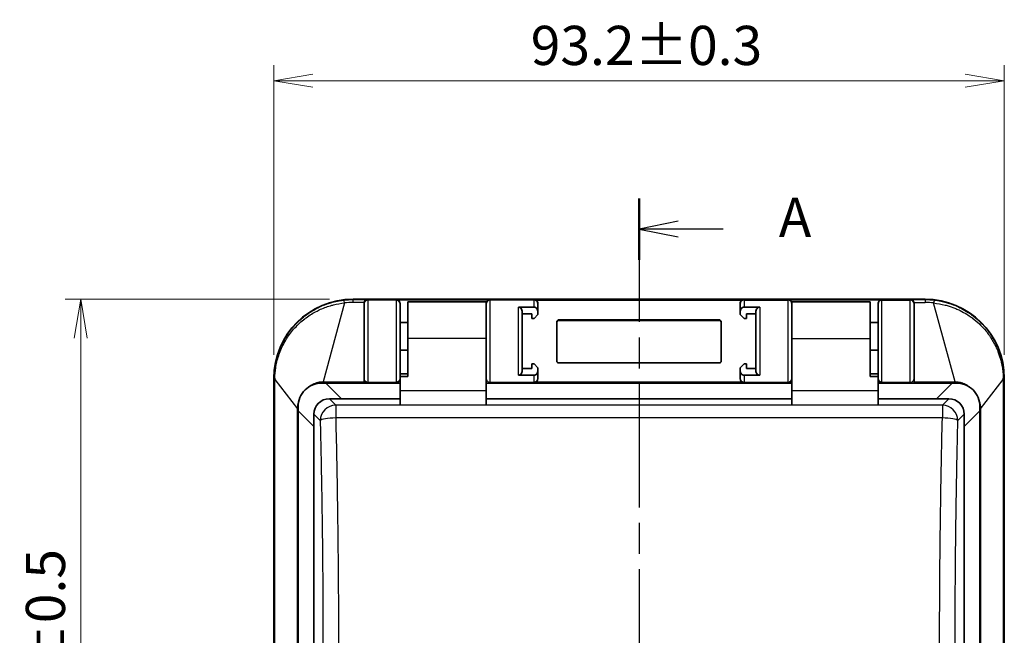
# Model space of a CAD drawing. Units: millimetres. Extents: x 29 to 811, y 16 to 578.
# Drawn here: x 138 to 264, y 310 to 388 of the extents above; entities that cross this region are included whole.
import ezdxf

# ---------------------------------------------------------------- set-up
doc = ezdxf.new("R2010")
doc.units = ezdxf.units.MM
doc.header["$LTSCALE"] = 2
doc.linetypes.add('CHAIN', pattern=[0.3543, 0.2362, -0.0295, 0.0591, -0.0295])
doc.layers.get('Defpoints').update_dxf_attribs({"lineweight": 25})
for name, color, linetype, lineweight in [('Dimension (ISO)', 7, 'Continuous', 18), ('Section Line (ISO)', 7, 'CHAIN', 25), ('Visible (ISO)', 7, 'Continuous', 35), ('Visible Narrow (ISO)', 7, 'Continuous', 25)]:
    doc.layers.add(name, color=color, linetype=linetype, lineweight=lineweight)
doc.styles.add('Note Text (TK)', font='MS PGothic.ttf')
doc.dimstyles.new('Default - Method 1b (TK)', dxfattribs={"dimscale": 2, "dimtxt": 2.5, "dimasz": 2.5, "dimexe": 1, "dimexo": 1.5, "dimgap": 1, "dimtad": 1, "dimtoh": 1, "dimrnd": 1e-08, "dimdsep": 46, "dimtxsty": 'Note Text (TK)', "dimblk": 'OPEN', "dimcen": 0.09, "dimdle": 5, "dimclrd": 100, "dimclre": 100, "dimclrt": 7, "dimadec": 1, "dimazin": 1, "dimtfac": 1, "dimtmove": 0, "dimatfit": 3, "dimldrblk": 'OPEN', "dimfxl": 1, "dimtolj": 1, "dimlwd": -1, "dimlwe": -1, "dimarcsym": 0})

# ---------------------------------------------------------------- blocks, each defined once
blk = doc.blocks.new('2dTransSection0')
at = {"layer": 'Section Line (ISO)', "linetype": 'CHAIN', "ltscale": 16.698975}
blk.add_line((108.492, 182.67), (108.492, 113.673), dxfattribs=at)
at = {"layer": 'Section Line (ISO)', "linetype": 'Continuous', "lineweight": 50}
for p, q in [((108.492, 182.67), (108.492, 178.754)), ((108.492, 117.589), (108.492, 113.673))]:
    blk.add_line(p, q, dxfattribs=at)
at = {"layer": 'Section Line (ISO)', "linetype": 'Continuous'}
for p, q in [((110.992, 181.212), (108.492, 180.712)), ((110.992, 180.712), (108.492, 180.712)), ((108.492, 180.712), (110.992, 180.212)), ((113.862, 180.712), (110.992, 180.712)), ((110.992, 116.131), (108.492, 115.631)), ((110.992, 115.631), (108.492, 115.631)), ((108.492, 115.631), (110.992, 115.131)), ((113.862, 115.631), (110.992, 115.631))]:
    blk.add_line(p, q, dxfattribs=at)
at = {"layer": 'Section Line (ISO)', "char_height": 2.5, "attachment_point": 7, "style": 'Note Text (TK)'}
for insert in [(117.41, 179.425), (117.41, 114.344)]:
    blk.add_mtext('A', dxfattribs=dict(at, insert=insert))
blk = doc.blocks.new('_Open')
at = {"color": 0, "linetype": 'ByBlock', "lineweight": -2}
for p, q in [((-1, 0.167), (0, 0)), ((-1, -0.167), (0, 0)), ((0, 0), (-1, 0))]:
    blk.add_line(p, q, dxfattribs=at)
blk = doc.blocks.new('*D19')
at = {"layer": 'Defpoints', "color": 0}
for p in [(263.6, 380.36), (170.37, 342.36), (263.6, 342.36)]:
    blk.add_point(p, dxfattribs=at)
at = {"layer": 'Dimension (ISO)', "color": 100}
for p, q in [((170.37, 345.36), (170.37, 382.36)), ((263.6, 345.36), (263.6, 382.36)), ((175.37, 380.36), (258.6, 380.36))]:
    blk.add_line(p, q, dxfattribs=at)
at = {"layer": 'Dimension (ISO)', "color": 100, "xscale": 5, "yscale": 5, "zscale": 5, "rotation": 180}
blk.add_blockref('_Open', (170.37, 380.36), dxfattribs=at)
at = {"layer": 'Dimension (ISO)', "color": 100, "xscale": 5, "yscale": 5, "zscale": 5}
blk.add_blockref('_Open', (263.6, 380.36), dxfattribs=at)
at = {"layer": 'Dimension (ISO)', "color": 7, "insert": (203.16, 384.86), "char_height": 5, "attachment_point": 4, "style": 'Note Text (TK)'}
blk.add_mtext('\\A1;93.2±0.3', dxfattribs=at)
blk = doc.blocks.new('*D20')
at = {"layer": 'Defpoints', "color": 0}
for p in [(180.48, 352.48), (145.73, 257.25), (180.37, 257.25)]:
    blk.add_point(p, dxfattribs=at)
at = {"layer": 'Dimension (ISO)', "color": 100}
for p, q in [((177.48, 352.48), (143.73, 352.48)), ((145.73, 347.48), (145.73, 262.25)), ((177.37, 257.25), (143.73, 257.25))]:
    blk.add_line(p, q, dxfattribs=at)
at = {"layer": 'Dimension (ISO)', "color": 100, "xscale": 5, "yscale": 5, "zscale": 5}
for p, rotation in [((145.73, 352.48), 90), ((145.73, 257.25), 270)]:
    blk.add_blockref('_Open', p, dxfattribs=dict(at, rotation=rotation))
at = {"layer": 'Dimension (ISO)', "color": 7, "insert": (141.23, 291.04), "char_height": 5, "attachment_point": 4, "rotation": 90, "style": 'Note Text (TK)'}
blk.add_mtext('\\A1;95.2±0.5', dxfattribs=at)

msp = doc.modelspace()

# ---------------------------------------------------------------- linework, layer by layer
at = {"layer": 'Visible (ISO)'}
for p, q in [((253.485, 352.476), (180.485, 352.476)), ((181.885, 351.849), (181.885, 351.918)), ((181.885, 351.849), (181.885, 342.349)), ((185.985, 352.408), (197.985, 352.408)), ((186.485, 351.849), (186.485, 351.909)), ((186.485, 351.849), (186.485, 342.613)), ((187.485, 352.113), (187.485, 347.445)), ((187.485, 352.113), (197.485, 352.113)), ((197.485, 347.445), (197.485, 352.113)), ((204.085, 351.918), (204.085, 351.849)), ((204.085, 350.822), (204.085, 351.849)), ((229.885, 351.849), (229.885, 351.918)), ((229.885, 351.849), (229.885, 350.822)), ((235.985, 352.408), (247.985, 352.408)), ((236.485, 347.445), (236.485, 352.113)), ((236.485, 352.113), (246.485, 352.113)), ((246.485, 347.445), (246.485, 352.113)), ((247.485, 351.909), (247.485, 351.849)), ((247.485, 342.613), (247.485, 351.849)), ((252.085, 351.918), (252.085, 351.849)), ((252.085, 342.349), (252.085, 351.849)), ((201.585, 351.442), (203.585, 351.442)), ((202.085, 343.376), (202.085, 350.822)), ((202.085, 350.613), (203.285, 350.613)), ((203.285, 350.613), (203.285, 350.013)), ((204.085, 350.513), (204.085, 350.822)), ((229.885, 350.513), (229.885, 350.822)), ((230.385, 351.442), (232.385, 351.442)), ((230.685, 350.613), (230.685, 350.013)), ((231.885, 350.613), (230.685, 350.613)), ((231.885, 350.822), (231.885, 343.376)), ((186.485, 349.476), (187.485, 349.476)), ((203.285, 350.013), (203.585, 350.013)), ((203.585, 350.013), (204.085, 350.513)), ((206.485, 344.589), (206.485, 349.584)), ((206.785, 349.838), (227.185, 349.838)), ((206.785, 349.758), (227.185, 349.758)), ((227.485, 349.584), (227.485, 344.589)), ((229.885, 350.513), (230.385, 350.013)), ((230.685, 350.013), (230.385, 350.013)), ((246.485, 349.476), (247.485, 349.476)), ((187.485, 347.445), (187.485, 342.613)), ((197.485, 347.445), (197.485, 340.817)), ((236.485, 347.445), (236.485, 340.817)), ((246.485, 347.445), (246.485, 342.613)), ((186.485, 345.963), (187.485, 345.963)), ((247.485, 345.963), (246.485, 345.963)), ((227.185, 344.335), (206.785, 344.335)), ((203.285, 343.613), (202.085, 343.613)), ((203.585, 344.213), (203.285, 344.213)), ((203.285, 344.213), (203.285, 343.613)), ((204.085, 343.713), (203.585, 344.213)), ((204.085, 343.376), (204.085, 343.713)), ((204.085, 342.349), (204.085, 343.376)), ((230.385, 344.213), (229.885, 343.713)), ((229.885, 343.376), (229.885, 343.713)), ((229.885, 343.376), (229.885, 342.349)), ((230.385, 344.213), (230.685, 344.213)), ((230.685, 344.213), (230.685, 343.613)), ((230.685, 343.613), (231.885, 343.613)), ((170.371, 342.363), (170.371, 267.249)), ((181.885, 341.848), (181.885, 341.85)), ((185.985, 341.849), (182.385, 341.849)), ((186.485, 342.963), (187.485, 342.963)), ((186.485, 342.613), (187.485, 342.613)), ((186.485, 342.613), (186.485, 340.817)), ((203.585, 341.849), (197.985, 341.849)), ((203.585, 342.756), (201.585, 342.756)), ((230.269, 341.863), (203.701, 341.863)), ((232.385, 342.756), (230.385, 342.756)), ((230.385, 341.849), (235.985, 341.849)), ((247.485, 342.963), (246.485, 342.963)), ((247.485, 342.613), (246.485, 342.613)), ((247.485, 342.613), (247.485, 340.817)), ((247.985, 341.849), (251.585, 341.849)), ((252.085, 342.349), (252.085, 341.86)), ((252.085, 341.776), (252.085, 341.86)), ((263.598, 267.249), (263.598, 342.363)), ((177.02, 341.763), (176.485, 341.763)), ((186.485, 341.763), (177.02, 341.763)), ((186.485, 338.969), (186.485, 340.817)), ((236.485, 341.763), (197.485, 341.763)), ((197.485, 340.817), (197.485, 338.969)), ((236.485, 338.969), (236.485, 340.817)), ((256.949, 341.763), (247.485, 341.763)), ((247.485, 340.817), (247.485, 338.969)), ((257.485, 341.763), (256.949, 341.763)), ((177.465, 339.763), (179.02, 339.763)), ((179.02, 339.763), (186.485, 339.763)), ((197.485, 339.763), (236.485, 339.763)), ((247.485, 339.763), (254.949, 339.763)), ((254.949, 339.763), (256.504, 339.763)), ((173.485, 338.763), (173.485, 338.227)), ((173.485, 265.363), (173.485, 338.227)), ((260.485, 338.227), (260.485, 338.763)), ((260.485, 338.227), (260.485, 265.363)), ((175.485, 336.227), (175.485, 337.782)), ((258.485, 336.227), (258.485, 337.782)), ((175.485, 336.227), (175.485, 277.743)), ((258.485, 336.227), (258.485, 277.743))]:
    msp.add_line(p, q, dxfattribs=at)
for centre, radius, start, end in [((180.485, 342.363), 10.113, 90, 180), ((253.485, 342.363), 10.113, 0, 90), ((182.385, 342.349), 0.5, 180, 270), ((185.985, 342.349), 0.5, 270, 0), ((197.985, 342.349), 0.5, 180, 270), ((203.585, 342.349), 0.5, 270, 0), ((230.385, 342.349), 0.5, 180, 270), ((235.985, 342.349), 0.5, 270, 0), ((247.985, 342.349), 0.5, 180, 270), ((251.585, 342.349), 0.5, 270, 0)]:
    msp.add_arc(centre, radius, start, end, dxfattribs=at)
for centre, major_axis, ratio, start_param, end_param in [((182.388, 351.917), (-0.074, 0.499), 0.9972323, 1.1580855, 1.4236945), ((185.985, 351.909), (0.5, 0), 0.9976625, 0, 1.5707963), ((197.985, 351.909), (0.5, 0), 0.9976625, 1.5707963, 3.1415927), ((203.585, 351.918), (0, 0.503), 0.9944767, 4.712389, 5.5215721), ((230.385, 351.918), (0, 0.503), 0.9944767, 0.7616132, 1.5707963), ((235.985, 351.909), (0.5, 0), 0.9976625, 0, 1.5707963), ((247.985, 351.909), (0.5, 0), 0.9976625, 1.5707963, 3.1415927), ((251.582, 351.917), (0.074, 0.499), 0.9972323, 4.8594908, 5.1250999), ((206.785, 349.584), (-0.3, 0), 0.8466365, 4.712389, 6.2831853), ((206.785, 349.504), (-0.3, 0), 0.8466365, 4.712389, 6.2831853), ((227.185, 349.584), (0.3, 0), 0.8466365, 0, 1.5707963), ((227.185, 349.504), (0.3, 0), 0.8466365, 0, 1.5707963), ((206.785, 344.589), (-0.3, 0), 0.8466365, 0, 1.5707963), ((227.185, 344.589), (0.3, 0), 0.8466365, 4.712389, 6.2831853), ((177.505, 337.743), (-1.442, 1.442), 0.9808148, 5.5074723, 7.0588983), ((256.465, 337.743), (1.442, 1.442), 0.9808148, 5.5074723, 7.0588983)]:
    msp.add_ellipse(centre, major_axis=major_axis, ratio=ratio, start_param=start_param, end_param=end_param, dxfattribs=at)
for points, knots in [([(181.903, 352.05), (181.908, 352.069), (181.914, 352.087), (181.944, 352.162), (181.975, 352.211), (182.058, 352.306), (182.12, 352.351), (182.251, 352.41), (182.321, 352.424), (182.385, 352.424)], [0.271275738, 0.271275738, 0.271275738, 0.271275738, 0.2777651, 0.2777651, 0.298770141, 0.298770141, 0.329758651, 0.329758651, 0.360747161, 0.360747161, 0.360747161, 0.360747161]), ([(203.93, 352.282), (203.91, 352.301), (203.889, 352.318), (203.785, 352.39), (203.677, 352.421), (203.585, 352.422)], [0.174710637, 0.174710637, 0.174710637, 0.174710637, 0.183336172, 0.183336172, 0.218245461, 0.218245461, 0.218245461, 0.218245461]), ([(230.385, 352.422), (230.363, 352.422), (230.342, 352.42), (230.321, 352.417), (230.298, 352.414), (230.275, 352.41), (230.254, 352.404), (230.228, 352.396), (230.204, 352.387), (230.18, 352.377), (230.166, 352.37), (230.151, 352.363), (230.137, 352.355), (230.107, 352.337), (230.079, 352.317), (230.053, 352.294), (230.049, 352.29), (230.044, 352.286), (230.04, 352.282)], [0, 0, 0, 0, 0.1568577, 0.1568577, 0.1568577, 0.3333333, 0.3333333, 0.3333333, 0.538242, 0.538242, 0.538242, 0.6666667, 0.6666667, 0.6666667, 0.9502358, 0.9502358, 0.9502358, 1, 1, 1, 1]), ([(251.585, 352.424), (251.649, 352.424), (251.719, 352.41), (251.85, 352.351), (251.912, 352.306), (251.994, 352.211), (252.026, 352.162), (252.056, 352.087), (252.062, 352.069), (252.067, 352.05)], [0, 0, 0, 0, 0.03098851, 0.03098851, 0.061977021, 0.061977021, 0.082982062, 0.082982062, 0.089471424, 0.089471424, 0.089471424, 0.089471424]), ([(201.585, 351.442), (201.643, 351.442), (201.71, 351.426), (201.82, 351.376), (201.881, 351.329), (201.972, 351.227), (202.015, 351.151), (202.069, 351.004), (202.085, 350.905), (202.085, 350.822)], [0, 0, 0, 0, 0.017308104, 0.017308104, 0.036422496, 0.036422496, 0.058244325, 0.058244325, 0.083318833, 0.083318833, 0.083318833, 0.083318833]), ([(204.085, 350.822), (204.085, 350.905), (204.069, 351.004), (204.015, 351.151), (203.972, 351.227), (203.881, 351.329), (203.82, 351.376), (203.71, 351.426), (203.643, 351.442), (203.585, 351.442)], [-0.083318833, -0.083318833, -0.083318833, -0.083318833, -0.058244325, -0.058244325, -0.036422496, -0.036422496, -0.017308104, -0.017308104, 0, 0, 0, 0]), ([(230.385, 351.442), (230.327, 351.442), (230.26, 351.426), (230.149, 351.376), (230.089, 351.329), (229.998, 351.227), (229.955, 351.151), (229.901, 351.004), (229.885, 350.905), (229.885, 350.822)], [-0.339249801, -0.339249801, -0.339249801, -0.339249801, -0.321941697, -0.321941697, -0.302827306, -0.302827306, -0.281005476, -0.281005476, -0.255930969, -0.255930969, -0.255930969, -0.255930969]), ([(231.885, 350.822), (231.885, 350.905), (231.901, 351.004), (231.955, 351.151), (231.998, 351.227), (232.089, 351.329), (232.149, 351.376), (232.26, 351.426), (232.327, 351.442), (232.385, 351.442)], [-0.083318833, -0.083318833, -0.083318833, -0.083318833, -0.058244325, -0.058244325, -0.036422496, -0.036422496, -0.017308104, -0.017308104, 0, 0, 0, 0]), ([(202.085, 343.376), (202.085, 343.292), (202.069, 343.193), (202.015, 343.047), (201.972, 342.971), (201.881, 342.869), (201.82, 342.822), (201.71, 342.771), (201.643, 342.756), (201.585, 342.756)], [0.255930969, 0.255930969, 0.255930969, 0.255930969, 0.281005476, 0.281005476, 0.302827306, 0.302827306, 0.321941697, 0.321941697, 0.339249801, 0.339249801, 0.339249801, 0.339249801]), ([(203.585, 342.756), (203.643, 342.756), (203.71, 342.771), (203.82, 342.822), (203.881, 342.869), (203.972, 342.971), (204.015, 343.047), (204.069, 343.193), (204.085, 343.292), (204.085, 343.376)], [0, 0, 0, 0, 0.017308104, 0.017308104, 0.036422496, 0.036422496, 0.058244325, 0.058244325, 0.083318833, 0.083318833, 0.083318833, 0.083318833]), ([(229.885, 343.376), (229.885, 343.292), (229.901, 343.193), (229.955, 343.047), (229.998, 342.971), (230.089, 342.869), (230.149, 342.822), (230.26, 342.771), (230.327, 342.756), (230.385, 342.756)], [0.255930969, 0.255930969, 0.255930969, 0.255930969, 0.281005476, 0.281005476, 0.302827306, 0.302827306, 0.321941697, 0.321941697, 0.339249801, 0.339249801, 0.339249801, 0.339249801]), ([(232.385, 342.756), (232.327, 342.756), (232.26, 342.771), (232.149, 342.822), (232.089, 342.869), (231.998, 342.971), (231.955, 343.047), (231.901, 343.193), (231.885, 343.292), (231.885, 343.376)], [-0.339249801, -0.339249801, -0.339249801, -0.339249801, -0.321941697, -0.321941697, -0.302827306, -0.302827306, -0.281005476, -0.281005476, -0.255930969, -0.255930969, -0.255930969, -0.255930969]), ([(181.886, 341.85), (181.885, 341.853), (181.885, 341.856), (181.885, 341.922), (181.885, 341.995), (181.885, 342.153), (181.885, 342.26), (181.885, 342.349)], [0.11809405, 0.11809405, 0.11809405, 0.11809405, 0.119007642, 0.119007642, 0.137899994, 0.137899994, 0.169463955, 0.169463955, 0.169463955, 0.169463955]), ([(173.485, 338.763), (173.485, 339.137), (173.559, 339.538), (173.865, 340.278), (174.096, 340.616), (174.631, 341.151), (174.97, 341.383), (175.71, 341.688), (176.11, 341.763), (176.485, 341.763)], [-0.6976613, -0.6976613, -0.6976613, -0.6976613, -0.58479607, -0.58479607, -0.47129696, -0.47129696, -0.35779785, -0.35779785, -0.24493261, -0.24493261, -0.24493261, -0.24493261]), ([(257.485, 341.763), (257.86, 341.763), (258.26, 341.688), (259, 341.383), (259.339, 341.151), (259.874, 340.616), (260.105, 340.278), (260.41, 339.538), (260.485, 339.137), (260.485, 338.763)], [-0.6976613, -0.6976613, -0.6976613, -0.6976613, -0.58479607, -0.58479607, -0.47129696, -0.47129696, -0.35779785, -0.35779785, -0.24493261, -0.24493261, -0.24493261, -0.24493261])]:
    msp.add_open_spline(points, degree=3, knots=knots, dxfattribs=at)
at = {"layer": 'Visible Narrow (ISO)'}
for p, q in [((179.391, 351.985), (176.661, 341.936)), ((180.485, 352.424), (180.485, 352.476)), ((180.485, 352.424), (182.385, 352.424)), ((180.485, 352.05), (180.485, 352.424)), ((181.903, 352.05), (180.485, 352.05)), ((182.385, 352.349), (182.385, 352.424)), ((185.985, 352.349), (182.385, 352.349)), ((182.385, 352.349), (182.385, 341.849)), ((185.985, 352.349), (185.985, 352.408)), ((185.985, 352.349), (185.985, 341.849)), ((197.985, 352.408), (197.985, 352.349)), ((203.585, 352.349), (197.985, 352.349)), ((197.985, 341.849), (197.985, 352.349)), ((230.385, 352.422), (203.585, 352.422)), ((203.585, 352.349), (203.585, 352.422)), ((203.585, 351.442), (203.585, 352.349)), ((230.04, 352.282), (203.93, 352.282)), ((230.385, 352.422), (230.385, 352.349)), ((230.385, 352.349), (235.985, 352.349)), ((230.385, 352.349), (230.385, 351.442)), ((235.985, 352.349), (235.985, 352.408)), ((235.985, 352.349), (235.985, 341.849)), ((247.985, 352.408), (247.985, 352.349)), ((247.985, 352.349), (251.585, 352.349)), ((247.985, 341.849), (247.985, 352.349)), ((251.585, 352.424), (251.585, 352.349)), ((251.585, 352.424), (253.485, 352.424)), ((251.585, 341.849), (251.585, 352.349)), ((252.067, 352.05), (253.485, 352.05)), ((253.485, 352.424), (253.485, 352.476)), ((253.485, 352.424), (253.485, 352.05)), ((257.308, 341.936), (254.579, 351.985)), ((201.585, 342.756), (201.585, 351.442)), ((232.385, 351.442), (232.385, 342.756)), ((206.785, 349.838), (206.785, 349.758)), ((227.185, 349.838), (227.185, 349.758)), ((197.485, 347.445), (187.485, 347.445)), ((236.485, 347.445), (246.485, 347.445)), ((170.426, 342.362), (170.371, 342.363)), ((170.426, 267.358), (170.426, 342.216)), ((170.5, 342.216), (170.426, 342.216)), ((170.5, 342.216), (173.404, 338.467)), ((170.5, 267.358), (170.5, 342.216)), ((176.661, 341.936), (181.885, 341.936)), ((176.661, 341.776), (176.661, 341.936)), ((182.385, 341.849), (182.385, 341.763)), ((185.985, 341.849), (185.985, 341.763)), ((203.585, 341.849), (203.585, 342.756)), ((230.385, 342.756), (230.385, 341.849)), ((247.985, 341.849), (247.985, 341.763)), ((251.585, 341.849), (251.585, 341.763)), ((252.085, 341.936), (257.309, 341.936)), ((257.309, 341.776), (257.309, 341.936)), ((260.565, 338.467), (263.47, 342.216)), ((263.47, 342.216), (263.47, 267.358)), ((263.47, 342.216), (263.544, 342.216)), ((263.544, 342.362), (263.598, 342.363)), ((263.544, 342.216), (263.544, 267.358)), ((176.661, 341.776), (181.885, 341.776)), ((177.02, 341.763), (179.02, 339.763)), ((186.485, 340.817), (197.485, 340.817)), ((236.485, 340.817), (247.485, 340.817)), ((252.085, 341.776), (257.309, 341.776)), ((254.949, 339.763), (256.949, 341.763)), ((178.274, 338.954), (177.465, 339.763)), ((255.696, 338.954), (256.504, 339.763)), ((173.485, 338.467), (173.404, 338.467)), ((173.404, 270.263), (173.404, 338.467)), ((173.485, 338.227), (175.485, 336.227)), ((255.696, 338.954), (178.274, 338.954)), ((178.274, 338.954), (178.274, 337.317)), ((186.485, 338.969), (197.485, 338.969)), ((236.485, 338.969), (247.485, 338.969)), ((255.696, 338.954), (255.696, 337.317)), ((258.485, 336.227), (260.485, 338.227)), ((260.485, 338.467), (260.565, 338.467)), ((260.565, 338.467), (260.565, 270.263)), ((176.293, 336.974), (175.485, 337.782)), ((255.696, 337.317), (178.274, 337.317)), ((257.676, 336.974), (258.485, 337.782))]:
    msp.add_line(p, q, dxfattribs=at)
for centre, start, end in [((182.385, 342.349), 225.04022, 236.88057), ((185.985, 342.349), 303.11943, 315.58469), ((247.985, 342.349), 224.41531, 236.88057)]:
    msp.add_arc(centre, 0.7, start, end, dxfattribs=at)
for centre, major_axis, ratio, start_param, end_param in [((179.391, 351.559), (-0.095, 0.794), 0.0744613, 5.2691619, 6.2744459), ((180.094, 349.314), (5.015, 0.303), 0.5422931, 1.4599991, 1.6785922), ((182.385, 351.849), (-0.5, 0), 0.9999619, 4.712389, 6.2831853), ((185.985, 351.849), (0.5, 0), 0.9999619, 0, 1.5707963), ((197.985, 351.849), (-0.5, 0), 0.9999619, 4.712389, 6.2831853), ((203.585, 351.849), (0.5, 0), 0.9999619, 0, 1.5707963), ((230.385, 351.849), (-0.5, 0), 0.9999619, 4.712389, 6.2831853), ((235.985, 351.849), (0.5, 0), 0.9999619, 0, 1.5707963), ((247.985, 351.849), (-0.5, 0), 0.9999619, 4.712389, 6.2831853), ((251.585, 351.849), (0.5, 0), 0.9999619, 0, 1.5707963), ((253.925, 350.051), (4.285, -0.262), 0.4626092, 1.4460022, 1.7020021), ((254.579, 351.559), (0.095, 0.794), 0.0744611, 0.0087595, 1.0140258), ((171.226, 342.363), (-0.8, 0), 0.0358217, 5.8408407, 6.2744831), ((170.626, 342.39), (0.087, 4.65), 0.0263343, 1.5746111, 1.6086838), ((263.344, 342.39), (0.087, -4.651), 0.0264671, 1.5329122, 1.5669777), ((262.744, 342.363), (0.8, 0), 0.0358082, 0.0087335, 0.4423762), ((178.274, 336.974), (-1.414, -1.414), 0.9808148, 3.936676, 5.488102), ((255.696, 336.974), (-1.414, 1.414), 0.9808148, 3.936676, 5.488102), ((178.274, 336.974), (-1.999, -0.049), 0.1716113, 4.7081861, 6.1414401), ((255.696, 336.974), (1.999, -0.049), 0.1716113, 0.141745, 1.5749991)]:
    msp.add_ellipse(centre, major_axis=major_axis, ratio=ratio, start_param=start_param, end_param=end_param, dxfattribs=at)
for points, knots in [([(170.426, 342.363), (170.426, 342.49), (170.428, 342.619), (170.438, 342.88), (170.446, 343.011), (170.466, 343.272), (170.478, 343.402), (170.502, 343.6), (170.51, 343.666), (170.527, 343.788), (170.535, 343.844), (170.564, 344.031), (170.587, 344.164), (170.639, 344.43), (170.668, 344.564), (170.733, 344.836), (170.769, 344.974), (170.848, 345.251), (170.89, 345.39), (170.946, 345.557), (170.955, 345.585), (171.014, 345.758), (171.067, 345.903), (171.181, 346.191), (171.241, 346.334), (171.369, 346.62), (171.437, 346.762), (171.579, 347.044), (171.654, 347.184), (171.734, 347.325), (171.736, 347.329), (171.878, 347.579), (172.029, 347.819), (172.348, 348.285), (172.516, 348.51), (172.733, 348.775), (172.772, 348.822), (172.837, 348.898), (172.862, 348.928), (173.099, 349.201), (173.322, 349.434), (173.751, 349.841), (173.954, 350.019), (174.22, 350.234), (174.278, 350.28), (174.624, 350.547), (174.924, 350.753), (175.398, 351.044), (175.565, 351.139), (175.829, 351.281), (175.925, 351.331), (176.406, 351.569), (176.801, 351.734), (177.291, 351.903), (177.378, 351.932), (177.602, 352.002), (177.738, 352.042), (178.15, 352.153), (178.428, 352.215), (178.904, 352.301), (179.1, 352.33), (179.296, 352.353)], [0.00001445, 0.00001445, 0.00001445, 0.00001445, 0.03326361, 0.03326361, 0.06563957, 0.06563957, 0.09673711, 0.09673711, 0.11207416, 0.11207416, 0.125, 0.125, 0.15475672, 0.15475672, 0.18415663, 0.18415663, 0.21409175, 0.21409175, 0.24402687, 0.24402687, 0.25, 0.25, 0.28125, 0.28125, 0.31226495, 0.31226495, 0.34363247, 0.34363247, 0.375, 0.375, 0.37583535, 0.37583535, 0.43205864, 0.43205864, 0.48783115, 0.48783115, 0.5, 0.5, 0.50772608, 0.50772608, 0.57166473, 0.57166473, 0.625, 0.625, 0.63960256, 0.63960256, 0.71175812, 0.71175812, 0.75, 0.75, 0.77149323, 0.77149323, 0.85663158, 0.85663158, 0.875, 0.875, 0.90337868, 0.90337868, 0.96029912, 0.96029912, 0.99999997, 0.99999997, 0.99999997, 0.99999997]), ([(170.503, 342.375), (170.511, 342.803), (170.546, 343.253), (170.622, 343.73), (170.631, 343.785), (170.64, 343.84), (170.65, 343.895), (170.739, 344.401), (170.876, 344.936), (171.064, 345.469), (171.067, 345.477), (171.07, 345.484), (171.072, 345.492), (171.082, 345.519), (171.092, 345.546), (171.101, 345.572), (171.309, 346.139), (171.576, 346.701), (171.893, 347.23), (171.895, 347.234), (171.897, 347.238), (171.9, 347.242), (172.193, 347.731), (172.529, 348.194), (172.902, 348.624), (172.929, 348.656), (172.957, 348.687), (172.985, 348.718), (173.01, 348.747), (173.036, 348.776), (173.062, 348.804), (173.45, 349.231), (173.877, 349.624), (174.334, 349.976), (174.391, 350.02), (174.449, 350.063), (174.507, 350.106), (174.944, 350.428), (175.408, 350.713), (175.891, 350.959), (175.985, 351.007), (176.08, 351.053), (176.176, 351.098), (176.635, 351.313), (177.11, 351.493), (177.596, 351.635), (177.73, 351.674), (177.864, 351.71), (177.999, 351.743), (178.457, 351.857), (178.923, 351.938), (179.391, 351.985)], [0.0000006, 0.0000006, 0.0000006, 0.0000006, 0.11215946, 0.11215946, 0.11215946, 0.125, 0.125, 0.125, 0.24240124, 0.24240124, 0.24240124, 0.24410278, 0.24410278, 0.24410278, 0.25, 0.25, 0.25, 0.375, 0.375, 0.375, 0.37590213, 0.37590213, 0.37590213, 0.49149019, 0.49149019, 0.49149019, 0.5, 0.5, 0.5, 0.5077927, 0.5077927, 0.5077927, 0.625, 0.625, 0.625, 0.63966419, 0.63966419, 0.63966419, 0.75, 0.75, 0.75, 0.77155374, 0.77155374, 0.77155374, 0.875, 0.875, 0.875, 0.90340947, 0.90340947, 0.90340947, 1, 1, 1, 1]), ([(253.485, 352.424), (253.682, 352.424), (254.078, 352.413), (254.475, 352.377), (254.674, 352.353)], [0, 0, 0, 0, 0.5, 0.99999971, 0.99999971, 0.99999971, 0.99999971]), ([(254.579, 351.985), (255.071, 351.935), (255.56, 351.849), (256.041, 351.726), (256.136, 351.702), (256.23, 351.676), (256.324, 351.649), (256.647, 351.557), (256.965, 351.447), (257.278, 351.322), (257.449, 351.253), (257.618, 351.18), (257.785, 351.102), (257.852, 351.071), (257.919, 351.039), (257.985, 351.006), (258.268, 350.866), (258.543, 350.713), (258.811, 350.547), (259.008, 350.425), (259.2, 350.296), (259.388, 350.161), (259.429, 350.131), (259.469, 350.101), (259.51, 350.071), (259.828, 349.834), (260.132, 349.578), (260.419, 349.304), (260.545, 349.184), (260.669, 349.06), (260.789, 348.933), (260.807, 348.914), (260.825, 348.895), (260.843, 348.875), (261.019, 348.685), (261.188, 348.489), (261.348, 348.286), (261.509, 348.083), (261.661, 347.874), (261.805, 347.66), (261.849, 347.594), (261.892, 347.528), (261.935, 347.461), (262.056, 347.27), (262.171, 347.075), (262.279, 346.877), (262.386, 346.68), (262.485, 346.48), (262.579, 346.277), (262.641, 346.139), (262.701, 346.001), (262.758, 345.86), (262.766, 345.84), (262.774, 345.82), (262.782, 345.8), (262.847, 345.636), (262.907, 345.47), (262.963, 345.302), (263.019, 345.134), (263.071, 344.965), (263.117, 344.795), (263.164, 344.626), (263.206, 344.455), (263.243, 344.284), (263.254, 344.236), (263.264, 344.187), (263.274, 344.138), (263.283, 344.094), (263.292, 344.049), (263.3, 344.004), (263.343, 343.775), (263.378, 343.544), (263.404, 343.313), (263.432, 343.075), (263.45, 342.837), (263.46, 342.598), (263.463, 342.524), (263.466, 342.449), (263.467, 342.375)], [0.0000117, 0.0000117, 0.0000117, 0.0000117, 0.10446098, 0.10446098, 0.10446098, 0.125, 0.125, 0.125, 0.19575747, 0.19575747, 0.19575747, 0.23445895, 0.23445895, 0.23445895, 0.25, 0.25, 0.25, 0.31604142, 0.31604142, 0.31604142, 0.36447453, 0.36447453, 0.36447453, 0.375, 0.375, 0.375, 0.45798636, 0.45798636, 0.45798636, 0.49448616, 0.49448616, 0.49448616, 0.5, 0.5, 0.5, 0.55407372, 0.55407372, 0.55407372, 0.60800128, 0.60800128, 0.60800128, 0.62449793, 0.62449793, 0.62449793, 0.6717837, 0.6717837, 0.6717837, 0.71849277, 0.71849277, 0.71849277, 0.75, 0.75, 0.75, 0.75450602, 0.75450602, 0.75450602, 0.79128024, 0.79128024, 0.79128024, 0.82800996, 0.82800996, 0.82800996, 0.8646089, 0.8646089, 0.8646089, 0.875, 0.875, 0.875, 0.8845139, 0.8845139, 0.8845139, 0.93351489, 0.93351489, 0.93351489, 0.98413849, 0.98413849, 0.98413849, 1, 1, 1, 1]), ([(254.674, 352.353), (254.952, 352.32), (255.229, 352.275), (255.726, 352.173), (255.947, 352.12), (256.262, 352.033), (256.357, 352.005), (256.86, 351.85), (257.26, 351.698), (257.746, 351.476), (257.843, 351.431), (258.006, 351.35), (258.074, 351.315), (258.434, 351.127), (258.72, 350.96), (259.188, 350.653), (259.376, 350.521), (259.599, 350.351), (259.64, 350.32), (260.011, 350.03), (260.326, 349.75), (260.738, 349.335), (260.852, 349.215), (260.981, 349.072), (260.999, 349.052), (261.189, 348.837), (261.354, 348.636), (261.665, 348.224), (261.812, 348.013), (262.001, 347.719), (262.052, 347.638), (262.101, 347.556), (262.217, 347.364), (262.324, 347.171), (262.528, 346.776), (262.623, 346.575), (262.778, 346.218), (262.841, 346.064), (262.907, 345.887), (262.915, 345.866), (262.984, 345.679), (263.041, 345.512), (263.146, 345.174), (263.193, 345.004), (263.28, 344.663), (263.318, 344.493), (263.364, 344.263), (263.375, 344.205), (263.393, 344.101), (263.401, 344.056), (263.439, 343.828), (263.464, 343.645), (263.505, 343.274), (263.52, 343.087), (263.539, 342.72), (263.544, 342.541), (263.544, 342.363)], [0, 0, 0, 0, 0.05778386, 0.05778386, 0.10447885, 0.10447885, 0.125, 0.125, 0.21256543, 0.21256543, 0.23448333, 0.23448333, 0.25, 0.25, 0.31767166, 0.31767166, 0.36448769, 0.36448769, 0.375, 0.375, 0.46074427, 0.46074427, 0.49449056, 0.49449056, 0.5, 0.5, 0.5530274, 0.5530274, 0.60542063, 0.60542063, 0.62449089, 0.625, 0.625, 0.67028809, 0.67028809, 0.71583283, 0.71583283, 0.75, 0.75, 0.75448391, 0.75448391, 0.79066449, 0.79066449, 0.82676827, 0.82676827, 0.86266322, 0.86266322, 0.875, 0.875, 0.88448974, 0.88448974, 0.92287045, 0.92287045, 0.96228258, 0.96228258, 0.99998039, 0.99998039, 0.99998039, 0.99998039]), ([(174.559, 341.063), (174.579, 341.082), (174.599, 341.1), (174.66, 341.156), (174.702, 341.192), (174.788, 341.262), (174.832, 341.296), (174.897, 341.344), (174.918, 341.359), (174.952, 341.383), (174.966, 341.393), (175.02, 341.43), (175.062, 341.457), (175.146, 341.509), (175.188, 341.534), (175.274, 341.581), (175.317, 341.604), (175.403, 341.648), (175.447, 341.668), (175.496, 341.69), (175.502, 341.693), (175.535, 341.707), (175.561, 341.718), (175.651, 341.755), (175.715, 341.778), (175.841, 341.819), (175.905, 341.837), (176.013, 341.864), (176.059, 341.875), (176.14, 341.891), (176.176, 341.897), (176.277, 341.913), (176.341, 341.921), (176.471, 341.932), (176.535, 341.935), (176.62, 341.936), (176.64, 341.936), (176.661, 341.936)], [0.65208308, 0.65208308, 0.65208308, 0.65208308, 0.66543313, 0.66543313, 0.69137057, 0.69137057, 0.71631578, 0.71631578, 0.72727273, 0.72727273, 0.73439296, 0.73439296, 0.75534017, 0.75534017, 0.77562217, 0.77562217, 0.7956534, 0.7956534, 0.81544785, 0.81544785, 0.81818182, 0.81818182, 0.83018155, 0.83018155, 0.85903453, 0.85903453, 0.8879975, 0.8879975, 0.90909091, 0.90909091, 0.92605556, 0.92605556, 0.95698206, 0.95698206, 0.98935398, 0.98935398, 1, 1, 1, 1]), ([(181.886, 341.85), (181.885, 341.839), (181.885, 341.816), (181.885, 341.79), (181.885, 341.776)], [0.09697262, 0.09697262, 0.09697262, 0.09697262, 0.5, 1, 1, 1, 1]), ([(257.309, 341.936), (257.37, 341.937), (257.432, 341.935), (257.555, 341.928), (257.617, 341.922), (257.741, 341.906), (257.802, 341.896), (257.883, 341.88), (257.901, 341.876), (257.954, 341.865), (257.989, 341.857), (258.072, 341.835), (258.12, 341.821), (258.218, 341.789), (258.267, 341.772), (258.365, 341.736), (258.414, 341.716), (258.511, 341.673), (258.56, 341.651), (258.622, 341.62), (258.638, 341.612), (258.673, 341.594), (258.693, 341.583), (258.77, 341.541), (258.826, 341.509), (258.934, 341.441), (258.987, 341.406), (259.09, 341.332), (259.141, 341.294), (259.208, 341.24), (259.226, 341.226), (259.251, 341.205), (259.258, 341.199), (259.315, 341.15), (259.363, 341.108), (259.409, 341.065)], [0.00004433, 0.00004433, 0.00004433, 0.00004433, 0.02598092, 0.02598092, 0.05204882, 0.05204882, 0.07783705, 0.07783705, 0.08561888, 0.08561888, 0.1, 0.1, 0.12034496, 0.12034496, 0.14108471, 0.14108471, 0.16211019, 0.16211019, 0.18362278, 0.18362278, 0.19071055, 0.19071055, 0.2, 0.2, 0.22736847, 0.22736847, 0.25542808, 0.25542808, 0.28453991, 0.28453991, 0.29535774, 0.29535774, 0.3, 0.3, 0.33097988, 0.33097988, 0.33097988, 0.33097988]), ([(176.394, 341.761), (176.443, 341.767), (176.49, 341.77), (176.579, 341.775), (176.62, 341.776), (176.661, 341.776)], [0.952403832, 0.952403832, 0.952403832, 0.952403832, 0.977681599, 0.977681599, 1, 1, 1, 1]), ([(257.309, 341.776), (257.357, 341.776), (257.405, 341.775), (257.495, 341.769), (257.537, 341.766), (257.579, 341.761)], [0.000000237, 0.000000237, 0.000000237, 0.000000237, 0.021495524, 0.021495524, 0.040384685, 0.040384685, 0.040384685, 0.040384685]), ([(173.404, 338.467), (173.406, 338.535), (173.409, 338.606), (173.417, 338.708), (173.42, 338.738), (173.429, 338.831), (173.438, 338.895), (173.451, 338.978), (173.454, 338.996), (173.462, 339.04), (173.467, 339.066), (173.485, 339.159), (173.501, 339.227), (173.526, 339.322), (173.533, 339.349), (173.546, 339.397), (173.553, 339.419), (173.564, 339.455), (173.568, 339.47), (173.573, 339.484)], [0, 0, 0, 0, 0.06450031, 0.06450031, 0.09090909, 0.09090909, 0.14530333, 0.14530333, 0.16018824, 0.16018824, 0.18181818, 0.18181818, 0.23555942, 0.23555942, 0.25592139, 0.25592139, 0.27272727, 0.27272727, 0.28362768, 0.28362768, 0.28362768, 0.28362768]), ([(260.397, 339.484), (260.399, 339.477), (260.401, 339.47), (260.425, 339.393), (260.444, 339.324), (260.471, 339.218), (260.479, 339.18), (260.492, 339.118), (260.497, 339.095), (260.515, 339.005), (260.525, 338.94), (260.538, 338.848), (260.541, 338.819), (260.548, 338.764), (260.55, 338.736), (260.559, 338.637), (260.563, 338.567), (260.565, 338.488), (260.565, 338.478), (260.565, 338.467)], [0.70916174, 0.70916174, 0.70916174, 0.70916174, 0.71480032, 0.71480032, 0.76902607, 0.76902607, 0.8, 0.8, 0.81966857, 0.81966857, 0.87500608, 0.87500608, 0.9, 0.9, 0.92448804, 0.92448804, 0.98964933, 0.98964933, 1, 1, 1, 1]), ([(176.293, 336.974), (176.325, 335.701), (176.354, 334.426), (176.408, 331.873), (176.433, 330.594), (176.475, 328.221), (176.494, 327.127), (176.514, 325.805), (176.517, 325.578), (176.544, 323.709), (176.565, 322.062), (176.599, 318.765), (176.613, 317.114), (176.627, 314.939), (176.63, 314.416), (176.633, 313.807), (176.634, 313.721), (176.645, 311.46), (176.649, 309.283), (176.647, 305.367), (176.643, 303.628), (176.634, 301.833), (176.634, 301.776), (176.625, 300.064), (176.613, 298.409), (176.583, 295.104), (176.565, 293.454), (176.536, 291.262), (176.528, 290.718), (176.517, 289.976), (176.514, 289.778), (176.492, 288.296), (176.471, 287.013), (176.424, 284.453), (176.398, 283.175), (176.346, 280.782), (176.321, 279.666), (176.293, 278.552)], [0, 0, 0, 0, 0.0659823, 0.0659823, 0.1320165, 0.1320165, 0.1883372, 0.1883372, 0.2, 0.2, 0.2844289, 0.2844289, 0.3688867, 0.3688867, 0.3956244, 0.3956244, 0.4, 0.4, 0.5111911, 0.5111911, 0.6, 0.6, 0.6029022, 0.6029022, 0.687494, 0.687494, 0.772064, 0.772064, 0.8, 0.8, 0.810188, 0.810188, 0.8762252, 0.8762252, 0.9422351, 0.9422351, 1, 1, 1, 1]), ([(257.676, 278.552), (257.645, 279.825), (257.616, 281.099), (257.562, 283.653), (257.537, 284.931), (257.494, 287.305), (257.476, 288.398), (257.456, 289.72), (257.453, 289.947), (257.426, 291.817), (257.405, 293.463), (257.37, 296.76), (257.356, 298.411), (257.343, 300.586), (257.34, 301.109), (257.337, 301.718), (257.336, 301.804), (257.325, 304.066), (257.32, 306.243), (257.323, 310.159), (257.327, 311.897), (257.336, 313.692), (257.336, 313.749), (257.345, 315.461), (257.356, 317.116), (257.387, 320.421), (257.405, 322.072), (257.434, 324.264), (257.442, 324.807), (257.452, 325.549), (257.455, 325.747), (257.478, 327.23), (257.499, 328.512), (257.546, 331.072), (257.572, 332.35), (257.623, 334.743), (257.649, 335.859), (257.676, 336.974)], [0, 0, 0, 0, 0.065982, 0.065982, 0.1320161, 0.1320161, 0.1883373, 0.1883373, 0.2, 0.2, 0.2844281, 0.2844281, 0.3688849, 0.3688849, 0.3956245, 0.3956245, 0.4, 0.4, 0.5111911, 0.5111911, 0.6, 0.6, 0.6029023, 0.6029023, 0.6874949, 0.6874949, 0.7720657, 0.7720657, 0.8, 0.8, 0.8101881, 0.8101881, 0.8762254, 0.8762254, 0.9422355, 0.9422355, 1, 1, 1, 1])]:
    msp.add_open_spline(points, degree=3, knots=knots, dxfattribs=at)
for points in [[(179.296, 352.353), (179.495, 352.377), (179.891, 352.413), (180.287, 352.424), (180.485, 352.424)], [(170.426, 342.216), (170.426, 342.241), (170.426, 342.29), (170.426, 342.338), (170.426, 342.363)], [(252.085, 341.86), (252.047, 341.822), (252.009, 341.79), (251.967, 341.763)], [(263.544, 342.363), (263.544, 342.338), (263.544, 342.289), (263.544, 342.24), (263.544, 342.216)], [(178.274, 337.317), (178.368, 333.418), (178.52, 325.572), (178.634, 313.709), (178.634, 301.816), (178.52, 289.953), (178.368, 282.107), (178.274, 278.208)], [(255.696, 278.208), (255.602, 282.107), (255.45, 289.953), (255.336, 301.816), (255.336, 313.709), (255.45, 325.572), (255.602, 333.418), (255.696, 337.317)]]:
    msp.add_open_spline(points, degree=3, dxfattribs=at)

# ---------------------------------------------------------------- block references
at = {"layer": 'Section Line (ISO)', "xscale": 2, "yscale": 2, "zscale": 2}
msp.add_blockref('2dTransSection0', (0, 0), dxfattribs=at)

# ---------------------------------------------------------------- dimensions: what is measured, and where the dimension line sits
at = {"layer": 'Dimension (ISO)', "color": 100}
for base, p1, p2, angle, override, picture, middle in [((263.598, 380.363), (170.371, 342.363), (263.598, 342.363), 180, {"dimgap": 1, "dimtoh": 0, "dimdec": 1, "dimtol": 1, "dimlim": 0, "dimtp": 0.3, "dimtm": 0.3, "dimtdec": 2, "dimtofl": 0, "dimatfit": 1}, '*D19', (216.985, 380.363)), ((145.726, 257.249), (180.485, 352.476), (180.371, 257.249), 90, {"dimgap": 1, "dimtoh": 0, "dimdec": 1, "dimtol": 1, "dimlim": 0, "dimtp": 0.5, "dimtm": 0.5, "dimtdec": 2, "dimtofl": 0, "dimatfit": 1}, '*D20', (145.726, 304.863))]:
    dim = msp.add_linear_dim(base=base, p1=p1, p2=p2, angle=angle, dimstyle='Default - Method 1b (TK)', override=override, dxfattribs=at)
    dim.commit()
    dim.dimension.update_dxf_attribs({"geometry": picture, "text_midpoint": middle, "dimtype": 160})

doc.saveas('drawing.dxf')
